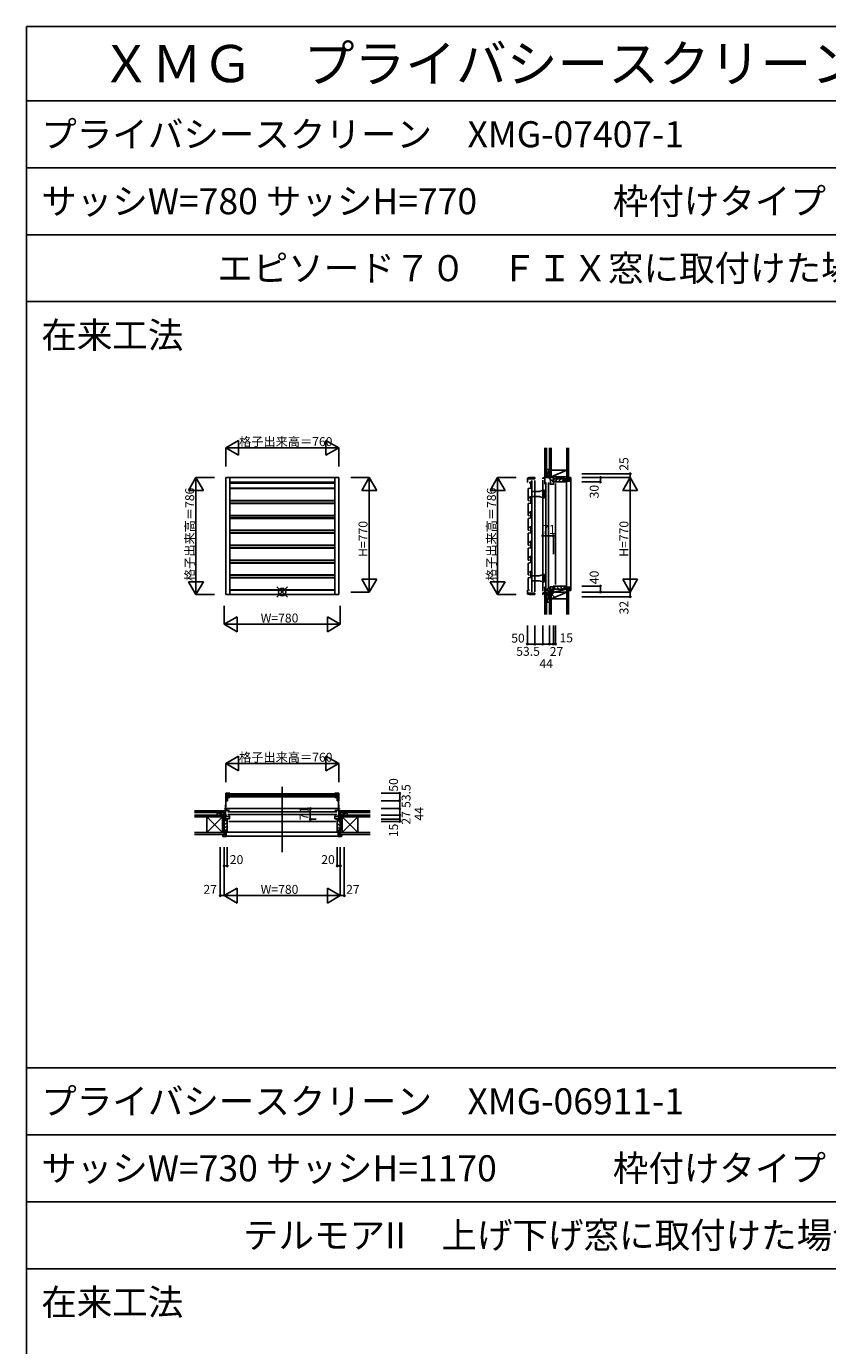
# Model space of a CAD drawing. Extents: x 0 to 27500, y 0 to 20000.
# Drawn here: x 0 to 5385, y 11133 to 20000 of the extents above; entities that cross this region are included whole.
import ezdxf

# ---------------------------------------------------------------- set-up
doc = ezdxf.new("R2010")
doc.units = 0
doc.layers.get('0').update_dxf_attribs({"linetype": 'CONTINUOUS'})
for name, color, linetype in [('YKK_A1', 4, 'CONTINUOUS'), ('YKK_B1', 4, 'CONTINUOUS'), ('YKK_B2', 5, 'CONTINUOUS'), ('YKK_C1', 4, 'CONTINUOUS'), ('YKK_C2', 5, 'CONTINUOUS'), ('YKK_F1', 7, 'CONTINUOUS'), ('YKK_IN', 1, 'CONTINUOUS'), ('YKK_N1', 2, 'CONTINUOUS'), ('YKK_Z1', 7, 'CONTINUOUS')]:
    doc.layers.add(name, color=color, linetype=linetype)
doc.styles.add('EXTFONT', font='txt.shx', dxfattribs={"height": 60, "bigfont": 'EXTFONT'})
doc.styles.get("Standard").update_dxf_attribs({"font": 'txt.shx', "bigfont": 'bigfont.shx'})

msp = doc.modelspace()

# ---------------------------------------------------------------- linework, layer by layer
at = {"layer": 'YKK_A1'}
for p, q in [((1339.6, 16967), (2099.6, 16967)), ((1339.6, 16181), (1339.6, 16967)), ((1366.6, 16181), (1366.6, 16967)), ((1366.6, 16937), (2072.6, 16937)), ((2072.6, 16181), (2072.6, 16967)), ((2099.6, 16181), (2099.6, 16967)), ((2072.6, 16929), (1366.6, 16929)), ((2072.6, 16896.2), (1366.6, 16896.2)), ((1366.6, 16893), (2072.6, 16893)), ((2072.6, 16813), (1366.6, 16813)), ((2072.6, 16811.3), (1366.6, 16811.3)), ((2072.6, 16796.2), (1366.6, 16796.2)), ((2072.6, 16793), (1366.6, 16793)), ((2072.6, 16713), (1366.6, 16713)), ((1366.6, 16711.3), (2072.6, 16711.3)), ((1366.6, 16696.2), (2072.6, 16696.2)), ((2072.6, 16693), (1366.6, 16693)), ((2072.6, 16613), (1366.6, 16613)), ((1366.6, 16611.3), (2072.6, 16611.3)), ((2072.6, 16596.2), (1366.6, 16596.2)), ((2072.6, 16593), (1366.6, 16593)), ((2072.6, 16513), (1366.6, 16513)), ((1366.6, 16511.3), (2072.6, 16511.3)), ((1366.6, 16496.2), (2072.6, 16496.2)), ((2072.6, 16493), (1366.6, 16493)), ((2072.6, 16413), (1366.6, 16413)), ((1366.6, 16411.3), (2072.6, 16411.3)), ((1366.6, 16396.2), (2072.6, 16396.2)), ((2072.6, 16393), (1366.6, 16393)), ((2072.6, 16313), (1366.6, 16313)), ((2072.6, 16311.3), (1366.6, 16311.3)), ((1366.6, 16296.2), (2072.6, 16296.2)), ((2072.6, 16293), (1366.6, 16293)), ((1339.6, 16181), (2099.6, 16181)), ((2072.6, 16213), (1366.6, 16213)), ((1366.6, 16211.3), (2072.6, 16211.3)), ((1366.6, 16211), (2072.6, 16211))]:
    msp.add_line(p, q, dxfattribs=at)
at = {"layer": 'YKK_B1'}
for p, q in [((1339.6, 14845.6), (1366.6, 14845.6)), ((1339.6, 14795.6), (1339.6, 14845.6)), ((1339.6, 14815.9), (1366.6, 14815.9)), ((1340.8, 14813.6), (1342.8, 14815.6)), ((1340.8, 14742.6), (1340.8, 14813.6)), ((1342.8, 14815.6), (1348.8, 14815.6)), ((1359.6, 14842.1), (1346.3, 14842.1)), ((1346.3, 14842.1), (1346.3, 14817.6)), ((1346.3, 14817.6), (1352.3, 14817.6)), ((1347.6, 14840.6), (2091.6, 14840.6)), ((1347.6, 14820.6), (1347.6, 14840.6)), ((1347.6, 14830.6), (2091.6, 14830.6)), ((2091.6, 14828.6), (1347.6, 14828.6)), ((2091.6, 14820.6), (1347.6, 14820.6)), ((1350.6, 14795.6), (1350.6, 14815.9)), ((1352.3, 14817.6), (1353.8, 14819.1)), ((1353.8, 14819.1), (1359.6, 14819.1)), ((1361.1, 14843.6), (1359.6, 14842.1)), ((1359.6, 14819.1), (1361.1, 14817.6)), ((1364.6, 14843.6), (1361.1, 14843.6)), ((1361.1, 14817.6), (1364.6, 14817.6)), ((1366.6, 14845.6), (1366.6, 14841.1)), ((1366.6, 14815.9), (1366.6, 14820.1)), ((2099.6, 14845.6), (2072.6, 14845.6)), ((2072.6, 14845.6), (2072.6, 14841.1)), ((2072.6, 14815.9), (2072.6, 14820.1)), ((2099.6, 14815.9), (2072.6, 14815.9)), ((2074.6, 14843.6), (2078.1, 14843.6)), ((2078.1, 14817.6), (2074.6, 14817.6)), ((2078.1, 14843.6), (2079.6, 14842.1)), ((2079.6, 14819.1), (2078.1, 14817.6)), ((2079.6, 14842.1), (2092.9, 14842.1)), ((2085.4, 14819.1), (2079.6, 14819.1)), ((2086.9, 14817.6), (2085.4, 14819.1)), ((2092.9, 14817.6), (2086.9, 14817.6)), ((2088.6, 14795.6), (2088.6, 14815.9)), ((2096.4, 14815.6), (2090.4, 14815.6)), ((2091.6, 14840.6), (2091.6, 14820.6)), ((2092.9, 14842.1), (2092.9, 14817.6)), ((2098.4, 14813.6), (2096.4, 14815.6)), ((2098.4, 14742.6), (2098.4, 14813.6)), ((2099.6, 14795.6), (2099.6, 14845.6)), ((1338.6, 14733.6), (1338.6, 14766.6)), ((1338.6, 14766.6), (1340.6, 14766.6)), ((1342.6, 14729.6), (1338.6, 14733.6)), ((1350.6, 14795.6), (1339.6, 14795.6)), ((1342.8, 14740.6), (1340.8, 14742.6)), ((1348.6, 14729.6), (1342.6, 14729.6)), ((1348.8, 14740.6), (1342.8, 14740.6)), ((2090.6, 14742.1), (1348.6, 14742.1)), ((2085.6, 14721.1), (1353.6, 14721.1)), ((2088.6, 14795.6), (2099.6, 14795.6)), ((2090.4, 14740.6), (2096.4, 14740.6)), ((2090.6, 14729.6), (2096.6, 14729.6)), ((2096.4, 14740.6), (2098.4, 14742.6)), ((2096.6, 14729.6), (2100.6, 14733.6)), ((2100.6, 14766.6), (2098.6, 14766.6)), ((2100.6, 14733.6), (2100.6, 14766.6)), ((2085.6, 14703.1), (1353.6, 14703.1)), ((2079.6, 14656.1), (1359.6, 14656.1))]:
    msp.add_line(p, q, dxfattribs=at)
at = {"layer": 'YKK_B1', "linetype": 'Continuous'}
for p, q in [((1719.6, 14888.6), (1719.6, 14449.6)), ((1334.6, 14739.5), (1334.6, 14742.1)), ((1338.6, 14742.1), (1334.6, 14742.1)), ((1338.6, 14671.1), (1338.6, 14742.1)), ((1338.9, 14729.6), (1365.6, 14729.6)), ((2100.6, 14729.6), (2073.6, 14729.6)), ((2100.6, 14671.1), (2100.6, 14742.1)), ((2100.6, 14742.1), (2104.6, 14742.1)), ((2104.6, 14739.5), (2104.6, 14742.1)), ((1302.6, 14700.1), (1338.6, 14700.1)), ((1302.6, 14698.1), (1302.6, 14700.1)), ((1329.6, 14675.1), (1338.6, 14675.1)), ((1329.6, 14675.1), (1329.6, 14671.1)), ((1343.6, 14700.1), (1338.6, 14700.1)), ((1365.6, 14690.1), (1338.6, 14690.1)), ((1338.6, 14673.8), (1365.6, 14673.8)), ((1343.6, 14697.1), (1343.6, 14700.1)), ((1347.1, 14656.1), (1349.6, 14656.1)), ((1349.6, 14673.8), (1349.6, 14656.1)), ((1365.6, 14694.1), (1361.6, 14694.1)), ((1365.6, 14673.8), (1365.6, 14694.1)), ((2073.6, 14673.8), (2073.6, 14694.1)), ((2073.6, 14694.1), (2077.6, 14694.1)), ((2073.6, 14690.1), (2100.6, 14690.1)), ((2100.6, 14673.8), (2073.6, 14673.8)), ((2089.6, 14673.8), (2089.6, 14656.1)), ((2089.6, 14656.1), (2092.1, 14656.1)), ((2095.6, 14700.1), (2100.6, 14700.1)), ((2095.6, 14697.1), (2095.6, 14700.1)), ((2136.6, 14700.1), (2100.6, 14700.1)), ((2109.6, 14675.1), (2100.6, 14675.1)), ((2109.6, 14700.1), (2109.6, 14698.1)), ((2109.6, 14671.1), (2109.6, 14675.1)), ((2136.6, 14698.1), (2136.6, 14700.1))]:
    msp.add_line(p, q, dxfattribs=at)
at = {"layer": 'YKK_B2'}
for p, q in [((1327.2, 14728.1), (1337.2, 14728.1)), ((1336.1, 14728.1), (1327.2, 14719.2)), ((1330.4, 14728.1), (1327.2, 14724.9)), ((1337.2, 14723.6), (1331.7, 14718.1)), ((2112, 14728.1), (2102, 14728.1)), ((2102, 14722), (2108.1, 14728.1)), ((2102, 14727.7), (2102.4, 14728.1)), ((2103.7, 14718.1), (2112, 14726.4)), ((2109.4, 14718.1), (2112, 14720.7)), ((1327.2, 14718.1), (1337.2, 14718.1)), ((1329.6, 14670.1), (1329.6, 14583.1)), ((1344.6, 14670.1), (1329.6, 14670.1)), ((1345.4, 14669.3), (1329.6, 14653.6)), ((1349.6, 14650.9), (1329.6, 14630.9)), ((1346.6, 14668.1), (1344.6, 14670.1)), ((1346.6, 14656.6), (1346.6, 14668.1)), ((1349.6, 14656.1), (1347.1, 14656.1)), ((1349.6, 14583.1), (1349.6, 14656.1)), ((2089.6, 14583.1), (2089.6, 14656.1)), ((2089.6, 14656.1), (2092.1, 14656.1)), ((2089.6, 14645.3), (2109.6, 14625.3)), ((2092.6, 14668.1), (2094.6, 14670.1)), ((2092.6, 14656.6), (2092.6, 14668.1)), ((2092.6, 14664.9), (2109.6, 14647.9)), ((2094.6, 14670.1), (2109.6, 14670.1)), ((2112, 14718.1), (2102, 14718.1)), ((2109.6, 14670.1), (2109.6, 14583.1)), ((1319.6, 14568.6), (1336.1, 14568.6)), ((1319.6, 14556.6), (1319.6, 14568.6)), ((1341.6, 14554.6), (1321.6, 14554.6)), ((1342.9, 14555.1), (1329.4, 14568.6)), ((1349.6, 14628.3), (1329.6, 14608.3)), ((1335.6, 14591.7), (1329.6, 14585.7)), ((1329.6, 14583.1), (1335.6, 14583.1)), ((1335.6, 14583.1), (1335.6, 14598.1)), ((1343.6, 14598.1), (1335.6, 14598.1)), ((1336.1, 14589.6), (1343.6, 14589.6)), ((1336.1, 14589.6), (1336.1, 14568.6)), ((1343.6, 14577), (1336.1, 14584.5)), ((1349.6, 14605.7), (1342, 14598.1)), ((1343.6, 14583.1), (1343.6, 14598.1)), ((1343.6, 14589.6), (1343.6, 14556.6)), ((1343.6, 14583.1), (2092.1, 14583.1)), ((1343.6, 14583.1), (1349.6, 14583.1)), ((1343.6, 14557.6), (2095.6, 14557.6)), ((2089.6, 14622.7), (2109.6, 14602.7)), ((2089.6, 14600), (2095.6, 14594)), ((2095.6, 14583.1), (2089.6, 14583.1)), ((2095.6, 14583.1), (2095.6, 14598.1)), ((2095.6, 14598.1), (2103.6, 14598.1)), ((2103.1, 14589.6), (2095.6, 14589.6)), ((2095.6, 14582.6), (2102.6, 14589.6)), ((2095.6, 14589.6), (2095.6, 14556.6)), ((2095.6, 14565.7), (2103.1, 14573.2)), ((2097.6, 14554.6), (2117.6, 14554.6)), ((2101.5, 14554.6), (2115.5, 14568.6)), ((2103.1, 14589.6), (2103.1, 14568.6)), ((2119.6, 14568.6), (2103.1, 14568.6)), ((2103.6, 14583.1), (2103.6, 14598.1)), ((2103.6, 14586), (2106.6, 14583.1)), ((2109.6, 14583.1), (2103.6, 14583.1)), ((2119.6, 14556.6), (2119.6, 14568.6))]:
    msp.add_line(p, q, dxfattribs=at)
for centre, radius, start, end in [((1347.1, 14656.6), 0.5, 180, 270), ((2092.1, 14656.6), 0.5, 270, 0), ((1321.6, 14556.6), 2, 180, 270), ((1341.6, 14556.6), 2, 270, 0), ((2097.6, 14556.6), 2, 180, 270), ((2117.6, 14556.6), 2, 270, 0)]:
    msp.add_arc(centre, radius, start, end, dxfattribs=at)
at = {"layer": 'YKK_C1'}
for p, q in [((3378.6, 16967), (3367.3, 16964)), ((3367.3, 16964), (3367.3, 16937)), ((3417.3, 16958), (3367.3, 16958)), ((3367.3, 16937), (3371.3, 16937)), ((3417.3, 16967), (3378.6, 16967)), ((3384.3, 16937), (3392.3, 16937)), ((3384.3, 16929), (3384.3, 16937)), ((3396.5, 16967), (3396.5, 16958)), ((3397, 16948), (3397, 16200)), ((3417.3, 16958), (3417.3, 16967)), ((3417.3, 16948), (3417.3, 16200)), ((3470.8, 16950), (3470.8, 16203)), ((3372.3, 16893), (3390.3, 16896.2)), ((3372.3, 16893), (3372.3, 16813)), ((3390.3, 16929), (3384.3, 16929)), ((3390.3, 16896.2), (3390.3, 16929)), ((3397.3, 16874), (3446.3, 16874)), ((3397.3, 16874), (3397.3, 16840)), ((3476.3, 16882), (3446.3, 16874)), ((3483.3, 16882), (3476.3, 16882)), ((3483.3, 16882), (3483.3, 16832)), ((3491.8, 16222), (3491.8, 16934)), ((3509.8, 16222), (3509.8, 16934)), ((3556.8, 16248), (3556.8, 16928)), ((3372.3, 16813), (3382.2, 16811.3)), ((3372.3, 16793), (3390.3, 16796.2)), ((3372.3, 16793), (3372.3, 16713)), ((3384.3, 16829), (3384.3, 16837)), ((3384.3, 16837), (3392.3, 16837)), ((3390.3, 16829), (3384.3, 16829)), ((3390.3, 16796.2), (3390.3, 16829)), ((3397.3, 16840), (3446.3, 16840)), ((3476.3, 16832), (3446.3, 16840)), ((3483.3, 16832), (3476.3, 16832)), ((3372.3, 16713), (3382.2, 16711.3)), ((3372.3, 16693), (3390.3, 16696.2)), ((3372.3, 16693), (3372.3, 16613)), ((3384.3, 16729), (3384.3, 16737)), ((3384.3, 16737), (3392.3, 16737)), ((3390.3, 16729), (3384.3, 16729)), ((3390.3, 16696.2), (3390.3, 16729)), ((3372.3, 16613), (3382.2, 16611.3)), ((3372.3, 16593), (3390.3, 16596.2)), ((3372.3, 16593), (3372.3, 16513)), ((3384.3, 16637), (3392.3, 16637)), ((3384.3, 16629), (3384.3, 16637)), ((3390.3, 16629), (3384.3, 16629)), ((3390.3, 16596.2), (3390.3, 16629)), ((3372.3, 16513), (3382.2, 16511.3)), ((3372.3, 16493), (3390.3, 16496.2)), ((3372.3, 16493), (3372.3, 16413)), ((3384.3, 16529), (3384.3, 16537)), ((3384.3, 16537), (3392.3, 16537)), ((3390.3, 16529), (3384.3, 16529)), ((3390.3, 16496.2), (3390.3, 16529)), ((3372.3, 16413), (3382.2, 16411.3)), ((3384.3, 16437), (3392.3, 16437)), ((3384.3, 16429), (3384.3, 16437)), ((3390.3, 16429), (3384.3, 16429)), ((3390.3, 16396.2), (3390.3, 16429)), ((3372.3, 16393), (3390.3, 16396.2)), ((3372.3, 16393), (3372.3, 16313)), ((3384.3, 16337), (3392.3, 16337)), ((3384.3, 16329), (3384.3, 16337)), ((3390.3, 16329), (3384.3, 16329)), ((3390.3, 16296.2), (3390.3, 16329)), ((3476.3, 16316), (3446.3, 16308)), ((3483.3, 16316), (3476.3, 16316)), ((3483.3, 16316), (3483.3, 16266)), ((3372.3, 16313), (3382.2, 16311.3)), ((3372.3, 16293), (3390.3, 16296.2)), ((3372.3, 16293), (3372.3, 16213)), ((3397.3, 16308), (3446.3, 16308)), ((3397.3, 16308), (3397.3, 16274)), ((3397.3, 16274), (3446.3, 16274)), ((3476.3, 16266), (3446.3, 16274)), ((3483.3, 16266), (3476.3, 16266)), ((3367.3, 16211), (3367.3, 16184)), ((3371.3, 16211), (3367.3, 16211)), ((3417.3, 16190), (3367.3, 16190)), ((3378.6, 16181), (3367.3, 16184)), ((3372.3, 16213), (3382.2, 16211.3)), ((3417.3, 16181), (3378.6, 16181)), ((3396.5, 16190), (3396.5, 16181)), ((3417.3, 16190), (3417.3, 16181))]:
    msp.add_line(p, q, dxfattribs=at)
at = {"layer": 'YKK_C1', "linetype": 'Continuous'}
for p, q in [((3470.8, 16966.5), (3499.4, 16968)), ((3470.8, 16966.5), (3470.8, 16960)), ((3481.2, 16959.5), (3481.2, 16967.1)), ((3481.2, 16959.5), (3484.8, 16959.5)), ((3484.8, 16959.5), (3484.8, 16922)), ((3499.4, 16968), (3517.3, 16968)), ((3512.8, 16968), (3512.8, 16993)), ((3512.8, 16993), (3514.8, 16993)), ((3513.8, 16968), (3513.8, 16964)), ((3513.8, 16964), (3519.4, 16958)), ((3519.4, 16958), (3519.4, 16951.1)), ((3519.4, 16951.1), (3523, 16949)), ((3523, 16949), (3541.8, 16949)), ((3523.1, 16949), (3523.1, 16922)), ((3538.6, 16938), (3538.6, 16949)), ((3556.8, 16938), (3538.6, 16938)), ((3541.8, 16968), (3541.8, 16945.3)), ((3541.8, 16938), (3541.8, 16920)), ((3518.8, 16922), (3518.8, 16926)), ((3541.8, 16922), (3518.8, 16922)), ((3484.8, 16195.7), (3484.8, 16234)), ((3521.4, 16211), (3521.4, 16234)), ((3539.6, 16234), (3521.4, 16234)), ((3539.6, 16238), (3556.8, 16238)), ((3539.6, 16238), (3539.6, 16211)), ((3556.8, 16238), (3556.8, 16234.5)), ((3512.8, 16200.4), (3470.8, 16193)), ((3470.8, 16181), (3470.8, 16193)), ((3470.8, 16186), (3512.8, 16186)), ((3470.8, 16181), (3473.8, 16181)), ((3541.8, 16211), (3484.8, 16211)), ((3511, 16201), (3511, 16211)), ((3511, 16201), (3529.6, 16201)), ((3512.8, 16166), (3512.8, 16201)), ((3512.8, 16182.3), (3514.8, 16182.3)), ((3512.8, 16166), (3514.8, 16166)), ((3529.6, 16201), (3529.6, 16211)), ((3541.8, 16211), (3541.8, 16198))]:
    msp.add_line(p, q, dxfattribs=at)
at = {"layer": 'YKK_C2'}
for p, q in [((3484.8, 16977.3), (3484.8, 16967.3)), ((3484.8, 16968.4), (3493.6, 16977.3)), ((3484.8, 16974.1), (3488, 16977.3)), ((3489.5, 16967.5), (3494.8, 16972.8)), ((3494.8, 16977.3), (3494.8, 16967.8)), ((3542.8, 16958), (3629.8, 16958)), ((3542.8, 16943), (3542.8, 16958)), ((3542.8, 16952.9), (3547.9, 16958)), ((3544.8, 16941), (3542.8, 16943)), ((3556.3, 16941), (3544.8, 16941)), ((3553.6, 16941), (3570.6, 16958)), ((3556.8, 16938), (3556.8, 16940.5)), ((3629.8, 16938), (3556.8, 16938)), ((3573.2, 16938), (3593.2, 16958)), ((3595.8, 16938), (3615.8, 16958)), ((3629.8, 16952), (3614.8, 16952)), ((3614.8, 16944), (3614.8, 16952)), ((3629.8, 16944), (3614.8, 16944)), ((3618.4, 16938), (3624.4, 16944)), ((3623.3, 16951.5), (3644.3, 16951.5)), ((3623.3, 16944), (3623.3, 16951.5)), ((3653.3, 16944), (3623.3, 16944)), ((3627.1, 16951.5), (3634.6, 16944)), ((3629.8, 16958), (3629.8, 16952)), ((3629.8, 16944), (3629.8, 16237.5)), ((3629.8, 16944), (3629.8, 16938)), ((3644.3, 16968), (3653.3, 16968)), ((3644.3, 16951.5), (3644.3, 16968)), ((3644.3, 16957), (3655.3, 16946)), ((3651.3, 16968), (3658.3, 16968)), ((3655.3, 16966), (3655.3, 16946)), ((3658.3, 16207.5), (3658.3, 16968)), ((3544.8, 16234.5), (3542.8, 16232.5)), ((3542.8, 16232.5), (3542.8, 16217.5)), ((3543.5, 16233.3), (3559.3, 16217.5)), ((3556.3, 16234.5), (3544.8, 16234.5)), ((3629.8, 16237.5), (3556.8, 16237.5)), ((3556.8, 16237.5), (3556.8, 16235)), ((3561.9, 16237.5), (3581.9, 16217.5)), ((3584.5, 16237.5), (3604.5, 16217.5)), ((3607.1, 16237.5), (3614.8, 16229.9)), ((3614.8, 16231.5), (3614.8, 16223.5)), ((3629.8, 16231.5), (3614.8, 16231.5)), ((3623.3, 16225.9), (3628.9, 16231.5)), ((3623.3, 16231.5), (3623.3, 16224)), ((3653.3, 16231.5), (3623.3, 16231.5)), ((3629.8, 16231.5), (3629.8, 16237.5)), ((3638.4, 16224), (3645.9, 16231.5)), ((3655.3, 16209.5), (3655.3, 16229.5)), ((3484.8, 16176), (3484.8, 16186)), ((3484.8, 16177.2), (3493.6, 16186)), ((3484.8, 16182.8), (3488, 16186)), ((3489.3, 16176), (3494.8, 16181.5)), ((3494.8, 16179), (3494.8, 16186)), ((3542.8, 16217.5), (3629.8, 16217.5)), ((3629.8, 16223.5), (3614.8, 16223.5)), ((3621.1, 16223.5), (3627.1, 16217.5)), ((3623.3, 16224), (3644.3, 16224)), ((3629.8, 16217.5), (3629.8, 16223.5)), ((3644.3, 16224), (3644.3, 16207.5)), ((3644.3, 16212.9), (3655.3, 16223.9)), ((3644.3, 16207.5), (3653.3, 16207.5)), ((3650.7, 16207.5), (3658.3, 16207.5))]:
    msp.add_line(p, q, dxfattribs=at)
for centre, radius, start, end in [((3556.3, 16940.5), 0.5, 0, 90), ((3653.3, 16966), 2, 0, 90), ((3653.3, 16946), 2, 270, 0), ((3556.3, 16235), 0.5, 270, 0), ((3653.3, 16229.5), 2, 0, 90), ((3653.3, 16209.5), 2, 270, 0)]:
    msp.add_arc(centre, radius, start, end, dxfattribs=at)
at = {"layer": 'YKK_F1', "color": 7}
for p, q in [((0, 20000), (27500, 20000)), ((0, 0), (0, 20000)), ((0, 19500), (27000, 19500)), ((0, 19050), (27000, 19050)), ((0, 18600), (27000, 18600)), ((0, 18150), (27000, 18150)), ((0, 13000), (27000, 13000)), ((0, 12550), (27000, 12550)), ((0, 12100), (27000, 12100)), ((0, 11650), (27000, 11650))]:
    msp.add_line(p, q, dxfattribs=at)
at = {"layer": 'YKK_IN', "linetype": 'Continuous'}
for p, q in [((1684.3, 16233.4), (1755, 16162.7)), ((1684.3, 16162.7), (1755, 16233.4)), ((3550.1, 16233.4), (3479.4, 16162.7)), ((3550.1, 16162.7), (3479.4, 16233.4))]:
    msp.add_line(p, q, dxfattribs=at)
for centre in [(1719.6, 16198), (3514.8, 16198)]:
    msp.add_circle(centre, 25, dxfattribs=at)
at = {"layer": 'YKK_N1', "linetype": 'Continuous'}
for p, q in [((1339.6, 17167), (1426.2, 17217)), ((1426.2, 17217), (1426.2, 17117)), ((2099.6, 17167), (2013, 17217)), ((2013, 17217), (2013, 17117)), ((1339.6, 17167), (2099.6, 17167)), ((1339.6, 17167), (1426.2, 17117)), ((1339.6, 17042), (1339.6, 17167)), ((2099.6, 17167), (2013, 17117)), ((2099.6, 17042), (2099.6, 17167)), ((1139.6, 16967), (1089.6, 16880.4)), ((1139.6, 16967), (1139.6, 16181)), ((1139.6, 16967), (1189.6, 16880.4)), ((1139.6, 16967), (1264.6, 16967)), ((2304.6, 16968), (2179.6, 16968)), ((2304.6, 16968), (2254.6, 16881.4)), ((2304.6, 16968), (2304.6, 16198)), ((2304.6, 16968), (2354.6, 16881.4)), ((3167.3, 16967), (3117.3, 16880.4)), ((3167.3, 16967), (3167.3, 16181)), ((3167.3, 16967), (3292.3, 16967)), ((3167.3, 16967), (3217.3, 16880.4)), ((3733.3, 16993), (4058.3, 16993)), ((3733.3, 16968), (4058.3, 16968)), ((3733.3, 16938), (3858.3, 16938)), ((3858.3, 16968), (3858.3, 16938)), ((4008.3, 16881.4), (4058.3, 16968)), ((4058.3, 16993), (4058.3, 16968)), ((4058.3, 16968), (4058.3, 16198)), ((4108.3, 16881.4), (4058.3, 16968)), ((1089.6, 16880.4), (1189.6, 16880.4)), ((2254.6, 16881.4), (2354.6, 16881.4)), ((3117.3, 16880.4), (3217.3, 16880.4)), ((4008.3, 16881.4), (4108.3, 16881.4)), ((3470.8, 16576.5), (3541.8, 16576.5)), ((3541.8, 16451.5), (3541.8, 16576.5)), ((1139.6, 16181), (1089.6, 16267.6)), ((1189.6, 16267.6), (1089.6, 16267.6)), ((1139.6, 16181), (1189.6, 16267.6)), ((2354.6, 16284.6), (2254.6, 16284.6)), ((2304.6, 16198), (2254.6, 16284.6)), ((2304.6, 16198), (2354.6, 16284.6)), ((3167.3, 16181), (3117.3, 16267.6)), ((3217.3, 16267.6), (3117.3, 16267.6)), ((3167.3, 16181), (3217.3, 16267.6)), ((3733.3, 16238), (3858.3, 16238)), ((3858.3, 16238), (3858.3, 16198)), ((4008.3, 16284.6), (4058.3, 16198)), ((4108.3, 16284.6), (4008.3, 16284.6)), ((4108.3, 16284.6), (4058.3, 16198)), ((1139.6, 16181), (1264.6, 16181)), ((2304.6, 16198), (2179.6, 16198)), ((3167.3, 16181), (3292.3, 16181)), ((3733.3, 16198), (4058.3, 16198)), ((3733.3, 16166), (4058.3, 16166)), ((4058.3, 16198), (4058.3, 16166)), ((1329.6, 16106), (1329.6, 15981)), ((2109.6, 16106), (2109.6, 15981)), ((1329.6, 15981), (1416.2, 16031)), ((1329.6, 15981), (2109.6, 15981)), ((1329.6, 15981), (1416.2, 15931)), ((1416.2, 16031), (1416.2, 15931)), ((2109.6, 15981), (2023, 16031)), ((2023, 16031), (2023, 15931)), ((2109.6, 15981), (2023, 15931)), ((3367.3, 15973), (3367.3, 15848)), ((3417.3, 15973), (3417.3, 15848)), ((3470.8, 15973), (3470.8, 15848)), ((3514.8, 15973), (3514.8, 15848)), ((3541.8, 15973), (3541.8, 15848)), ((3556.8, 15973), (3556.8, 15848)), ((3367.3, 15848), (3417.3, 15848)), ((3417.3, 15848), (3470.8, 15848)), ((3470.8, 15848), (3514.8, 15848)), ((3514.8, 15848), (3541.8, 15848)), ((3541.8, 15848), (3556.8, 15848)), ((1339.6, 15045.6), (1426.2, 15095.6)), ((1426.2, 15095.6), (1426.2, 14995.6)), ((2099.6, 15045.6), (2013, 15095.6)), ((2013, 15095.6), (2013, 14995.6)), ((1339.6, 15045.6), (2099.6, 15045.6)), ((1339.6, 15045.6), (1426.2, 14995.6)), ((1339.6, 14920.6), (1339.6, 15045.6)), ((2099.6, 15045.6), (2013, 14995.6)), ((2099.6, 14920.6), (2099.6, 15045.6)), ((2384.6, 14845.6), (2509.6, 14845.6)), ((2509.6, 14845.6), (2509.6, 14795.6)), ((1908.4, 14742.1), (1908.4, 14671.1)), ((2384.6, 14795.6), (2509.6, 14795.6)), ((2384.6, 14742.1), (2509.6, 14742.1)), ((2509.6, 14795.6), (2509.6, 14742.1)), ((2509.6, 14742.1), (2509.6, 14698.1)), ((1947.8, 14671.1), (1908.4, 14671.1)), ((2384.6, 14698.1), (2509.6, 14698.1)), ((2384.6, 14671.1), (2509.6, 14671.1)), ((2384.6, 14656.1), (2509.6, 14656.1)), ((2509.6, 14698.1), (2509.6, 14671.1)), ((2509.6, 14671.1), (2509.6, 14656.1)), ((1302.6, 14482.6), (1302.6, 14157.6)), ((1329.6, 14482.6), (1329.6, 14157.6)), ((1349.6, 14482.6), (1349.6, 14357.6)), ((2089.6, 14482.6), (2089.6, 14357.6)), ((2109.6, 14482.6), (2109.6, 14157.6)), ((2136.6, 14482.6), (2136.6, 14157.6)), ((1329.6, 14357.6), (1349.6, 14357.6)), ((2089.6, 14357.6), (2109.6, 14357.6)), ((1329.6, 14157.6), (1416.2, 14207.6)), ((1416.2, 14107.6), (1416.2, 14207.6)), ((2023, 14207.6), (2023, 14107.6)), ((2109.6, 14157.6), (2023, 14207.6)), ((1302.6, 14157.6), (1329.6, 14157.6)), ((1329.6, 14157.6), (2109.6, 14157.6)), ((1329.6, 14157.6), (1416.2, 14107.6)), ((2109.6, 14157.6), (2023, 14107.6)), ((2109.6, 14157.6), (2136.6, 14157.6))]:
    msp.add_line(p, q, dxfattribs=at)
for centre in [(3858.3, 16968), (3858.3, 16938), (4058.3, 16993), (3470.8, 16576.5), (3541.8, 16576.5), (3858.3, 16238), (3858.3, 16198), (4058.3, 16166), (3367.3, 15848), (3417.3, 15848), (3470.8, 15848), (3514.8, 15848), (3541.8, 15848), (3556.8, 15848), (2509.6, 14845.6), (1908.4, 14742.1), (2509.6, 14795.6), (2509.6, 14742.1), (1908.4, 14671.1), (2509.6, 14698.1), (2509.6, 14671.1), (2509.6, 14656.1), (1329.6, 14357.6), (1349.6, 14357.6), (2089.6, 14357.6), (2109.6, 14357.6), (1302.6, 14157.6), (2136.6, 14157.6)]:
    msp.add_circle(centre, 5, dxfattribs=at)
at = {"layer": 'YKK_Z1', "color": 7}
for p, q in [((3484.8, 17168), (3484.8, 16977.3)), ((3496.8, 17168), (3496.8, 16977.3)), ((3631.8, 17168), (3631.8, 16958)), ((3644.3, 17168), (3644.3, 16958)), ((3496.8, 16977.3), (3484.8, 16977.3)), ((3631.8, 17018), (3526.8, 17018)), ((3526.8, 17018), (3526.8, 16973)), ((3526.8, 16973), (3631.8, 16973)), ((3631.8, 16973), (3631.8, 17018)), ((3644.3, 16958), (3631.8, 16958)), ((3484.8, 16048), (3484.8, 16176)), ((3496.8, 16176), (3484.8, 16176)), ((3496.8, 16048), (3496.8, 16176)), ((3631.8, 16198), (3526.8, 16198)), ((3526.8, 16198), (3526.8, 16153)), ((3526.8, 16153), (3631.8, 16153)), ((3631.8, 16048), (3631.8, 16217.5)), ((3644.3, 16217.5), (3631.8, 16217.5)), ((3631.8, 16153), (3631.8, 16198)), ((3644.3, 16048), (3644.3, 16217.5)), ((1130.6, 14728.1), (1327.2, 14728.1)), ((1327.2, 14716.1), (1327.2, 14728.1)), ((2309.6, 14728.1), (2112, 14728.1)), ((2112, 14716.1), (2112, 14728.1)), ((1130.6, 14716.1), (1327.2, 14716.1)), ((1212.1, 14686.1), (1317.1, 14686.1)), ((1212.1, 14672.1), (1212.1, 14686.1)), ((1212.1, 14581.1), (1212.1, 14678.6)), ((1317.1, 14686.1), (1317.1, 14581.1)), ((2309.6, 14716.1), (2112, 14716.1)), ((2122.1, 14686.1), (2122.1, 14581.1)), ((2227.1, 14686.1), (2122.1, 14686.1)), ((2227.1, 14672.1), (2227.1, 14686.1)), ((2227.1, 14581.1), (2227.1, 14678.6)), ((1130.6, 14581.1), (1329.6, 14581.1)), ((1130.6, 14568.6), (1329.6, 14568.6)), ((1317.1, 14581.1), (1212.1, 14581.1)), ((1329.6, 14568.6), (1329.6, 14581.1)), ((2309.6, 14581.1), (2109.6, 14581.1)), ((2109.6, 14568.6), (2109.6, 14581.1)), ((2309.6, 14568.6), (2109.6, 14568.6)), ((2122.1, 14581.1), (2227.1, 14581.1))]:
    msp.add_line(p, q, dxfattribs=at)
at = {"layer": 'YKK_Z1'}
for p, q in [((3514.8, 17168), (3514.8, 17033)), ((3526.8, 17033), (3526.8, 17168)), ((3514.8, 16973), (3526.8, 17033)), ((3514.8, 17033), (3514.8, 16973)), ((3514.8, 17033), (3526.8, 17033)), ((3526.8, 16973), (3526.8, 17033)), ((3497.8, 16977.3), (3484.8, 16977.3)), ((3496.8, 17022.3), (3496.8, 16977.3)), ((3496.8, 17022.3), (3512.8, 17022.3)), ((3512.8, 17017.3), (3496.8, 16977.3)), ((3512.8, 16977.3), (3496.8, 16977.3)), ((3509.8, 16977.3), (3497.8, 16977.3)), ((3514.8, 16977.3), (3514.8, 17022.3)), ((3526.8, 16973), (3514.8, 16973)), ((3514.8, 16973), (3541.8, 16973)), ((3514.8, 16968), (3541.8, 16973)), ((3514.8, 16973), (3514.8, 16968)), ((3514.8, 16968), (3541.8, 16968)), ((3526.8, 16973), (3631.8, 17018)), ((3541.8, 16958), (3631.8, 16973)), ((3631.8, 16973), (3541.8, 16973)), ((3541.8, 16958), (3541.8, 16973)), ((3541.8, 16968), (3541.8, 16973)), ((3631.8, 16958), (3541.8, 16958)), ((3497.8, 16176), (3484.8, 16176)), ((3496.8, 16131), (3496.8, 16176)), ((3511.8, 16176), (3496.8, 16176)), ((3496.8, 16131), (3511.8, 16168.5)), ((3509.8, 16176), (3497.8, 16176)), ((3514.8, 16198), (3514.8, 16048)), ((3514.8, 16138), (3526.8, 16198)), ((3526.8, 16198), (3514.8, 16198)), ((3514.8, 16176), (3514.8, 16131)), ((3526.8, 16153), (3631.8, 16198)), ((3526.8, 16048), (3526.8, 16198)), ((3526.8, 16135.8), (3526.8, 16158)), ((3526.8, 16158), (3526.8, 16135.8)), ((3541.8, 16198), (3631.8, 16217.7)), ((3541.8, 16217.5), (3631.8, 16217.5)), ((3541.8, 16198), (3541.8, 16217.5)), ((3631.8, 16198), (3541.8, 16198)), ((3631.8, 16217.5), (3631.8, 16198)), ((3496.8, 16131), (3513.8, 16131)), ((3514.8, 16138), (3526.8, 16138)), ((1327.2, 14715.1), (1327.2, 14728.1)), ((2112, 14715.1), (2112, 14728.1)), ((1130.6, 14698.1), (1264.6, 14698.1)), ((1264.6, 14686.1), (1130.6, 14686.1)), ((1317.1, 14581.1), (1212.1, 14686.1)), ((1317.1, 14686.1), (1212.1, 14581.1)), ((1264.6, 14698.1), (1317.1, 14698.1)), ((1264.6, 14698.1), (1317.1, 14686.1)), ((1264.6, 14686.1), (1264.6, 14698.1)), ((1264.6, 14686.1), (1264.6, 14698.1)), ((1317.1, 14686.1), (1264.6, 14686.1)), ((1317.2, 14702.1), (1282.2, 14716.1)), ((1282.2, 14716.1), (1327.2, 14716.1)), ((1282.2, 14716.1), (1282.2, 14700.1)), ((1327.2, 14698.1), (1282.2, 14698.1)), ((1317.1, 14698.1), (1317.1, 14686.1)), ((1317.1, 14671.1), (1317.1, 14698.1)), ((1329.6, 14671.1), (1317.1, 14698.1)), ((1317.1, 14698.1), (1329.6, 14698.1)), ((1317.1, 14581.1), (1317.1, 14671.1)), ((1317.1, 14671.1), (1329.6, 14581.1)), ((1317.1, 14671.1), (1329.6, 14671.1)), ((1329.6, 14671.1), (1317.1, 14671.1)), ((1327.2, 14700.1), (1327.2, 14715.2)), ((1327.2, 14715.1), (1327.2, 14702.1)), ((1329.6, 14698.1), (1329.6, 14671.1)), ((1329.6, 14581.1), (1329.6, 14671.1)), ((2109.6, 14698.1), (2109.6, 14671.1)), ((2109.6, 14671.1), (2122.1, 14698.1)), ((2122.1, 14698.1), (2109.6, 14698.1)), ((2109.6, 14581.1), (2109.6, 14671.1)), ((2122.1, 14671.1), (2109.6, 14581.1)), ((2122.1, 14671.1), (2109.6, 14671.1)), ((2109.6, 14671.1), (2122.1, 14671.1)), ((2157, 14716.1), (2112, 14716.1)), ((2112, 14700.1), (2112, 14715.2)), ((2112, 14715.1), (2112, 14702.1)), ((2112, 14698.1), (2157, 14698.1)), ((2122, 14702.1), (2157, 14716.1)), ((2174.6, 14698.1), (2122.1, 14698.1)), ((2174.6, 14698.1), (2122.1, 14686.1)), ((2122.1, 14698.1), (2122.1, 14686.1)), ((2122.1, 14671.1), (2122.1, 14698.1)), ((2122.1, 14581.1), (2227.1, 14686.1)), ((2122.1, 14686.1), (2227.1, 14581.1)), ((2122.1, 14686.1), (2174.6, 14686.1)), ((2122.1, 14581.1), (2122.1, 14671.1)), ((2157, 14716.1), (2157, 14700.1)), ((2309.6, 14698.1), (2174.6, 14698.1)), ((2174.6, 14686.1), (2174.6, 14698.1)), ((2174.6, 14686.1), (2174.6, 14698.1)), ((2174.6, 14686.1), (2309.6, 14686.1)), ((2122.1, 14581.1), (2109.6, 14581.1))]:
    msp.add_line(p, q, dxfattribs=at)

# ---------------------------------------------------------------- texts
at = {"style": 'EXTFONT'}
for s, height, p in [('ＸＭＧ\u3000プライバシースクリーン\u3000枠付けタイプ／壁付けタイプ', 250, (500, 19625)), ('プライバシースクリーン\u3000XMG-07407-1', 175, (100, 19187.5)), ('サッシW=780 サッシH=770', 175, (100, 18737.5)), ('プライバシースクリーン\u3000XMG-06911-1', 175, (100, 12687.5)), ('サッシW=730 サッシH=1170', 175, (100, 12237.5))]:
    msp.add_text(s, height=height, dxfattribs=at).set_placement(p)
at = {"color": 3, "style": 'EXTFONT'}
for s, p in [('枠付けタイプ', (3941.6, 18737.5)), ('エピソード７０\u3000ＦＩＸ窓に取付けた場合', (1282.8, 18287.5)), ('枠付けタイプ', (3941.6, 12237.5)), ('テルモアII\u3000上げ下げ窓に取付けた場合', (1455.8, 11787.5))]:
    msp.add_text(s, height=175, dxfattribs=at).set_placement(p)
at = {"color": 5, "style": 'EXTFONT'}
for p in [(100, 17837.5), (100, 11337.5)]:
    msp.add_text('在来工法', height=175, dxfattribs=at).set_placement(p)
at = {"layer": 'YKK_N1'}
for s, p in [('格子出来高＝760', (1429.7, 17179)), ('W=780', (1574.6, 15993)), ('格子出来高＝760', (1429.7, 15057.6))]:
    msp.add_text(s, height=60, dxfattribs=at).set_placement(p)
at = {"layer": 'YKK_N1', "linetype": 'Continuous'}
for s, p in [('25', (4046.3, 17013)), ('30', (3846.3, 16827.5)), ('H=770', (4046.3, 16434.9)), ('40', (3846.3, 16250.9)), ('32', (4046.3, 16048)), ('50', (2497.6, 14856)), ('53.5', (2581.6, 14747)), ('71', (1896.4, 14664.4)), ('27', (2581.6, 14634.6)), ('44', (2668.7, 14661.8)), ('15', (2497.6, 14550.1))]:
    msp.add_text(s, height=60, rotation=90, dxfattribs=at).set_placement(p)
at = {"layer": 'YKK_N1'}
for s, p in [('格子出来高＝786', (1127.6, 16272.1)), ('格子出来高＝786', (3155.3, 16272.1)), ('H=770', (2292.6, 16434.5))]:
    msp.add_text(s, height=60, rotation=90, dxfattribs=at).set_placement(p)
at = {"layer": 'YKK_N1', "linetype": 'Continuous'}
for s, p in [('71', (3466, 16588.5)), ('50', (3258.6, 15858.3)), ('15', (3582.8, 15860)), ('53.5', (3292.2, 15769.4)), ('27', (3517.6, 15768)), ('44', (3447.8, 15686.7)), ('20', (1367.1, 14369.6)), ('20', (1982.1, 14369.6)), ('27', (1190.1, 14169.6)), ('W=780', (1574.6, 14169.6)), ('27', (2149.1, 14169.6))]:
    msp.add_text(s, height=60, dxfattribs=at).set_placement(p)

doc.saveas('drawing.dxf')
